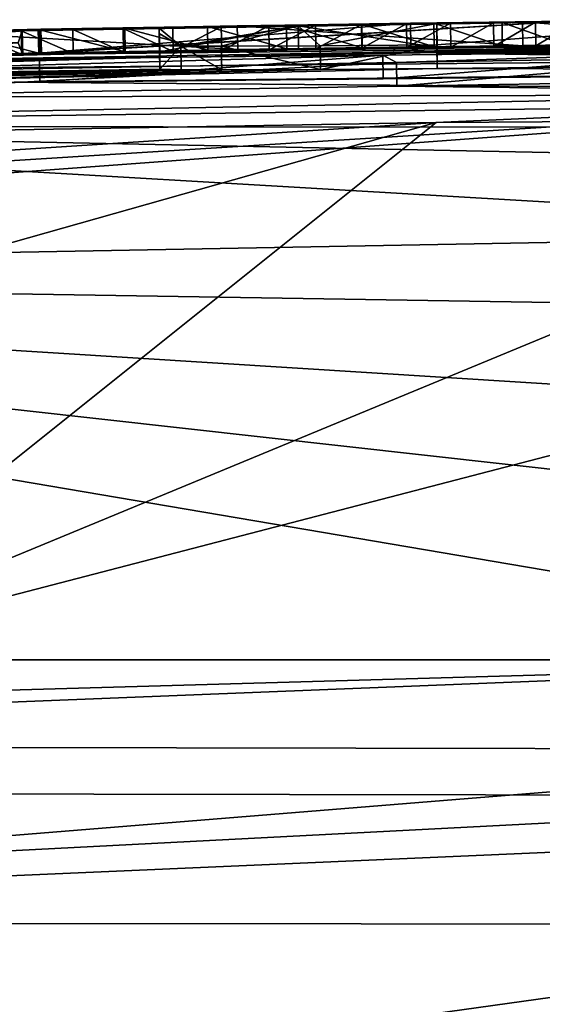
# Model space of a CAD drawing. Units: millimetres. Extents: x -24 to 24, y 0 to 147.
# Drawn here: x -2 to -1, y 145 to 147 of the extents above; entities that cross this region are included whole.
import ezdxf

# ---------------------------------------------------------------- set-up
doc = ezdxf.new("R2010")
doc.units = ezdxf.units.MM
doc.header["$LTSCALE"] = 65.185185
for name, color, linetype in [('208', 7, 'CONTINUOUS'), ('209', 7, 'CONTINUOUS'), ('41', 7, 'CONTINUOUS'), ('44', 7, 'CONTINUOUS'), ('47', 7, 'CONTINUOUS'), ('52', 7, 'CONTINUOUS'), ('53', 7, 'CONTINUOUS'), ('56', 7, 'CONTINUOUS'), ('57', 7, 'CONTINUOUS'), ('75', 7, 'CONTINUOUS'), ('79', 7, 'CONTINUOUS'), ('85', 7, 'CONTINUOUS'), ('86', 7, 'CONTINUOUS'), ('87', 7, 'CONTINUOUS'), ('90', 7, 'CONTINUOUS'), ('91', 7, 'CONTINUOUS'), ('92', 7, 'CONTINUOUS'), ('93', 7, 'CONTINUOUS'), ('94', 7, 'CONTINUOUS'), ('95', 7, 'CONTINUOUS')]:
    doc.layers.add(name, color=color, linetype=linetype)

msp = doc.modelspace()

# ---------------------------------------------------------------- linework, layer by layer
at = {"layer": '208', "color": 7, "linetype": 'CONTINUOUS', "true_color": 0x646f7d}
for points in [[(-1.0997, 146.844, 0.4272), (-2.2161, 146.8256, 0), (-1.1334, 146.8438, 0.9994), (-1.0997, 146.844, 0.4272)], [(-2.2161, 146.8256, 0), (-1.2218, 146.8428, 0.9644), (-1.1334, 146.8438, 0.9994), (-2.2161, 146.8256, 0)], [(-2.2161, 146.8256, 0), (-1.3127, 146.8416, 0.9309), (-1.2218, 146.8428, 0.9644), (-2.2161, 146.8256, 0)], [(-2.2161, 146.8256, 0), (-1.4057, 146.8404, 0.8978), (-1.3127, 146.8416, 0.9309), (-2.2161, 146.8256, 0)], [(-2.2161, 146.8256, 0), (-1.5006, 146.839, 0.8641), (-1.4057, 146.8404, 0.8978), (-2.2161, 146.8256, 0)], [(-2.2161, 146.8256, 0), (-1.5972, 146.8375, 0.8296), (-1.5006, 146.839, 0.8641), (-2.2161, 146.8256, 0)], [(-1.397, 146.8419, 4.0713), (-2.1825, 146.8288, 3.9994), (-2.1764, 146.8293, 4.6263), (-1.397, 146.8419, 4.0713)], [(-1.397, 146.8419, 4.0713), (-2.1764, 146.8293, 4.6263), (-1.0662, 146.8459, 4.506), (-1.397, 146.8419, 4.0713)], [(-1.7623, 146.8362, 3.4998), (-1.1605, 146.8444, 3.4927), (-1.6585, 146.8375, 2.8371), (-1.7623, 146.8362, 3.4998)], [(-1.1605, 146.8444, 3.4927), (-1.4994, 146.8398, 2.8058), (-1.6585, 146.8375, 2.8371), (-1.1605, 146.8444, 3.4927)], [(-1.1605, 146.8444, 3.4927), (-1.3477, 146.8419, 2.7688), (-1.4994, 146.8398, 2.8058), (-1.1605, 146.8444, 3.4927)], [(-0.6555, 146.8489, 4.0361), (-1.397, 146.8419, 4.0713), (-1.0662, 146.8459, 4.506), (-0.6555, 146.8489, 4.0361)], [(-1.1605, 146.8444, 3.4927), (-1.204, 146.8436, 2.7273), (-1.3477, 146.8419, 2.7688), (-1.1605, 146.8444, 3.4927)], [(-1.1605, 146.8444, 3.4927), (-1.0677, 146.845, 2.6824), (-1.204, 146.8436, 2.7273), (-1.1605, 146.8444, 3.4927)], [(-1.1605, 146.8444, 3.4927), (-0.5654, 146.8492, 3.4008), (-1.0677, 146.845, 2.6824), (-1.1605, 146.8444, 3.4927)], [(-1.0997, 146.844, 0.4272), (-1.1334, 146.8438, 0.9994), (-1.0476, 146.8447, 1.0368), (-1.0997, 146.844, 0.4272)], [(-2.9543, 146.8103, 3.828), (-3.3471, 146.7995, 4.4831), (-2.1764, 146.8293, 4.6263), (-2.9543, 146.8103, 3.828)], [(-2.3286, 146.8234, 0.5747), (-2.2161, 146.8256, 0), (-2.9569, 146.8067, 0), (-2.3286, 146.8234, 0.5747)], [(-2.1825, 146.8288, 3.9994), (-2.9543, 146.8103, 3.828), (-2.1764, 146.8293, 4.6263), (-2.1825, 146.8288, 3.9994)], [(-2.4086, 146.8235, 3.4172), (-1.7623, 146.8362, 3.4998), (-2.3626, 146.8242, 2.8965), (-2.4086, 146.8235, 3.4172)], [(-1.7623, 146.8362, 3.4998), (-2.1789, 146.8281, 2.8942), (-2.3626, 146.8242, 2.8965), (-1.7623, 146.8362, 3.4998)], [(-2.2161, 146.8256, 0), (-2.3286, 146.8234, 0.5747), (-2.218, 146.8259, 0.6137), (-2.2161, 146.8256, 0)], [(-2.2161, 146.8256, 0), (-2.218, 146.8259, 0.6137), (-2.1096, 146.8282, 0.6514), (-2.2161, 146.8256, 0)], [(-2.2161, 146.8256, 0), (-1.6957, 146.836, 0.7953), (-1.5972, 146.8375, 0.8296), (-2.2161, 146.8256, 0)], [(-2.2161, 146.8256, 0), (-1.7961, 146.8342, 0.7607), (-1.6957, 146.836, 0.7953), (-2.2161, 146.8256, 0)], [(-2.2161, 146.8256, 0), (-1.8986, 146.8324, 0.7254), (-1.7961, 146.8342, 0.7607), (-2.2161, 146.8256, 0)], [(-2.2161, 146.8256, 0), (-2.0031, 146.8304, 0.6887), (-1.8986, 146.8324, 0.7254), (-2.2161, 146.8256, 0)], [(-2.2161, 146.8256, 0), (-2.1096, 146.8282, 0.6514), (-2.0031, 146.8304, 0.6887), (-2.2161, 146.8256, 0)], [(-1.7623, 146.8362, 3.4998), (-1.9995, 146.8316, 2.8827), (-2.1789, 146.8281, 2.8942), (-1.7623, 146.8362, 3.4998)], [(-1.7623, 146.8362, 3.4998), (-1.8251, 146.8347, 2.8626), (-1.9995, 146.8316, 2.8827), (-1.7623, 146.8362, 3.4998)], [(-1.7623, 146.8362, 3.4998), (-1.6585, 146.8375, 2.8371), (-1.8251, 146.8347, 2.8626), (-1.7623, 146.8362, 3.4998)]]:
    msp.add_3dface(points, dxfattribs=at)
at = {"layer": '209', "color": 7, "linetype": 'CONTINUOUS', "true_color": 0x646f7d}
for points in [[(-1.6342, 146.8365, -0.2391), (-1.3413, 146.8409, -0.1441), (-1.5876, 146.7943, -3.6253), (-1.6342, 146.8365, -0.2391)], [(-1.3413, 146.8409, -0.1441), (-1.3418, 146.7962, -3.6852), (-1.5876, 146.7943, -3.6253), (-1.3413, 146.8409, -0.1441)], [(-1.3413, 146.8409, -0.1441), (-1.3416, 146.8288, -1.8974), (-1.3418, 146.7962, -3.6852), (-1.3413, 146.8409, -0.1441)], [(-2.2161, 146.8256, 0), (-2.9066, 146.8075, -0.3613), (-2.9569, 146.8067, 0), (-2.2161, 146.8256, 0)], [(-1.927, 146.8311, -0.3342), (-1.6342, 146.8365, -0.2391), (-1.8816, 146.7935, -3.4437), (-1.927, 146.8311, -0.3342)], [(-1.927, 146.8202, -1.8223), (-1.927, 146.8311, -0.3342), (-1.8816, 146.7935, -3.4437), (-1.927, 146.8202, -1.8223)], [(-1.9265, 146.7951, -3.3351), (-1.927, 146.8202, -1.8223), (-1.8816, 146.7935, -3.4437), (-1.9265, 146.7951, -3.3351)], [(-1.6342, 146.8365, -0.2391), (-1.7962, 146.7932, -3.5244), (-1.8816, 146.7935, -3.4437), (-1.6342, 146.8365, -0.2391)], [(-1.6342, 146.8365, -0.2391), (-1.5876, 146.7943, -3.6253), (-1.7962, 146.7932, -3.5244), (-1.6342, 146.8365, -0.2391)], [(-1.4554, 146.7747, -4.4548), (-0.7091, 146.7831, -4.4173), (-1.4266, 146.759, -4.9916), (-1.4554, 146.7747, -4.4548)], [(-0.7091, 146.7831, -4.4173), (-0.6958, 146.7713, -4.8174), (-1.4266, 146.759, -4.9916), (-0.7091, 146.7831, -4.4173)], [(-2.9371, 146.7595, -3.8778), (-2.1799, 146.7671, -4.2936), (-2.8359, 146.7351, -4.886), (-2.9371, 146.7595, -3.8778)], [(-2.1799, 146.7671, -4.2936), (-1.4554, 146.7747, -4.4548), (-2.8359, 146.7351, -4.886), (-2.1799, 146.7671, -4.2936)], [(-1.4554, 146.7747, -4.4548), (-1.4266, 146.759, -4.9916), (-2.8359, 146.7351, -4.886), (-1.4554, 146.7747, -4.4548)]]:
    msp.add_3dface(points, dxfattribs=at)
at = {"layer": '41', "linetype": 'CONTINUOUS'}
for points in [[(0, 146.7685, 41.582), (0, 146.8038, 29.0451), (-4.0515, 146.7314, 25.1692), (0, 146.7685, 41.582)], [(-4.0515, 146.7314, 25.1692), (0, 146.8038, 29.0451), (-3.3454, 146.7495, 4.4831), (-4.0515, 146.7314, 25.1692)], [(-3.3454, 146.7495, 4.4831), (0, 146.8038, 29.0451), (-2.1753, 146.7793, 4.6263), (-3.3454, 146.7495, 4.4831)], [(-2.1753, 146.7793, 4.6263), (0, 146.8038, 29.0451), (-1.0657, 146.7959, 4.506), (-2.1753, 146.7793, 4.6263)], [(-0.655, 146.7989, 4.0362), (-1.16, 146.7944, 3.4927), (-1.3961, 146.7919, 4.0713), (-0.655, 146.7989, 4.0362)], [(-0.5651, 146.7992, 3.4008), (-1.16, 146.7944, 3.4927), (-0.655, 146.7989, 4.0362), (-0.5651, 146.7992, 3.4008)], [(-2.1812, 146.7788, 3.9995), (-2.4075, 146.7735, 3.4173), (-2.9526, 146.7603, 3.8282), (-2.1812, 146.7788, 3.9995)], [(-1.7615, 146.7862, 3.4998), (-2.4075, 146.7735, 3.4173), (-2.1812, 146.7788, 3.9995), (-1.7615, 146.7862, 3.4998)], [(-2.1782, 146.7781, 2.8942), (-2.3275, 146.7734, 0.5748), (-2.3618, 146.7742, 2.8965), (-2.1782, 146.7781, 2.8942)], [(-2.217, 146.7759, 0.6137), (-2.3275, 146.7734, 0.5748), (-2.1782, 146.7781, 2.8942), (-2.217, 146.7759, 0.6137)], [(-2.1086, 146.7782, 0.6514), (-2.217, 146.7759, 0.6137), (-2.1782, 146.7781, 2.8942), (-2.1086, 146.7782, 0.6514)], [(-1.1052, 146.7939), (-2.215, 146.7756), (-1.0992, 146.794, 0.4272), (-1.1052, 146.7939)], [(-1.3961, 146.7919, 4.0713), (-1.7615, 146.7862, 3.4998), (-2.1812, 146.7788, 3.9995), (-1.3961, 146.7919, 4.0713)], [(-1.9988, 146.7816, 2.8827), (-2.1086, 146.7782, 0.6514), (-2.1782, 146.7781, 2.8942), (-1.9988, 146.7816, 2.8827)], [(-2.0021, 146.7804, 0.6887), (-2.1086, 146.7782, 0.6514), (-1.9988, 146.7816, 2.8827), (-2.0021, 146.7804, 0.6887)], [(-1.8976, 146.7824, 0.7254), (-2.0021, 146.7804, 0.6887), (-1.9988, 146.7816, 2.8827), (-1.8976, 146.7824, 0.7254)], [(-1.8245, 146.7847, 2.8626), (-1.8976, 146.7824, 0.7254), (-1.9988, 146.7816, 2.8827), (-1.8245, 146.7847, 2.8626)], [(-1.7952, 146.7842, 0.7608), (-1.8976, 146.7824, 0.7254), (-1.8245, 146.7847, 2.8626), (-1.7952, 146.7842, 0.7608)], [(-1.6579, 146.7875, 2.8372), (-1.7952, 146.7842, 0.7608), (-1.8245, 146.7847, 2.8626), (-1.6579, 146.7875, 2.8372)], [(-1.6948, 146.786, 0.7953), (-1.7952, 146.7842, 0.7608), (-1.6579, 146.7875, 2.8372), (-1.6948, 146.786, 0.7953)], [(-1.16, 146.7944, 3.4927), (-1.7615, 146.7862, 3.4998), (-1.3961, 146.7919, 4.0713), (-1.16, 146.7944, 3.4927)], [(-1.5964, 146.7876, 0.8296), (-1.6948, 146.786, 0.7953), (-1.6579, 146.7875, 2.8372), (-1.5964, 146.7876, 0.8296)], [(-1.4988, 146.7898, 2.8059), (-1.5964, 146.7876, 0.8296), (-1.6579, 146.7875, 2.8372), (-1.4988, 146.7898, 2.8059)], [(-1.4999, 146.789, 0.8641), (-1.5964, 146.7876, 0.8296), (-1.4988, 146.7898, 2.8059), (-1.4999, 146.789, 0.8641)], [(-1.405, 146.7904, 0.8979), (-1.4999, 146.789, 0.8641), (-1.4988, 146.7898, 2.8059), (-1.405, 146.7904, 0.8979)], [(-1.3471, 146.7919, 2.7688), (-1.405, 146.7904, 0.8979), (-1.4988, 146.7898, 2.8059), (-1.3471, 146.7919, 2.7688)], [(-1.312, 146.7916, 0.931), (-1.405, 146.7904, 0.8979), (-1.3471, 146.7919, 2.7688), (-1.312, 146.7916, 0.931)], [(-1.2035, 146.7936, 2.7274), (-1.312, 146.7916, 0.931), (-1.3471, 146.7919, 2.7688), (-1.2035, 146.7936, 2.7274)], [(-1.2211, 146.7928, 0.9645), (-1.312, 146.7916, 0.931), (-1.2035, 146.7936, 2.7274), (-1.2211, 146.7928, 0.9645)], [(-1.1328, 146.7938, 0.9995), (-1.2211, 146.7928, 0.9645), (-1.2035, 146.7936, 2.7274), (-1.1328, 146.7938, 0.9995)], [(-1.0672, 146.795, 2.6825), (-1.1328, 146.7938, 0.9995), (-1.2035, 146.7936, 2.7274), (-1.0672, 146.795, 2.6825)], [(-1.047, 146.7947, 1.0369), (-1.1328, 146.7938, 0.9995), (-1.0672, 146.795, 2.6825), (-1.047, 146.7947, 1.0369)], [(0, 146.7, 52), (0, 146.7685, 41.582), (-4.0515, 146.7314, 25.1692), (0, 146.7, 52)], [(0, 146.7, 52), (-4.0515, 146.7314, 25.1692), (-3.8377, 146.6248, 52), (0, 146.7, 52)]]:
    msp.add_3dface(points, dxfattribs=at)
at = {"layer": '44', "linetype": 'CONTINUOUS'}
for points in [[(0, 146.676, 54.0603), (0, 146.7, 52), (-3.8377, 146.6248, 52), (0, 146.676, 54.0603)], [(0, 146.6218, 56.4446), (0, 146.676, 54.0603), (-3.8377, 146.6248, 52), (0, 146.6218, 56.4446)], [(0, 146.4, 60.2), (-3.8377, 146.6248, 52), (-4.7835, 146.3124, 60.2), (0, 146.4, 60.2)], [(0, 146.4, 60.2), (0, 146.5471, 58.2189), (-3.8377, 146.6248, 52), (0, 146.4, 60.2)], [(0, 146.5471, 58.2189), (0, 146.6218, 56.4446), (-3.8377, 146.6248, 52), (0, 146.5471, 58.2189)]]:
    msp.add_3dface(points, dxfattribs=at)
at = {"layer": '47', "linetype": 'CONTINUOUS'}
for points in [[(0, 145.2133, 66.0282), (0, 145.5, 65.58), (-9.5, 145.2292, 65.7088), (0, 145.2133, 66.0282)], [(-9.5, 145.2292, 65.7088), (0, 145.5, 65.58), (-4.9884, 145.5, 65.516), (-9.5, 145.2292, 65.7088)], [(-9.5, 144.722, 65.9021), (0, 145.2133, 66.0282), (-9.5, 145.2292, 65.7088), (-9.5, 144.722, 65.9021)], [(0, 144.7056, 66.1979), (0, 145.2133, 66.0282), (-9.5, 144.722, 65.9021), (0, 144.7056, 66.1979)]]:
    msp.add_3dface(points, dxfattribs=at)
at = {"layer": '52', "linetype": 'CONTINUOUS'}
for points in [[(0, 146.2353, 61.5799), (0, 146.4, 60.2), (-4.7835, 146.3124, 60.2), (0, 146.2353, 61.5799)], [(0, 145.5, 65.58), (-4.7835, 146.3124, 60.2), (-4.9884, 145.5, 65.516), (0, 145.5, 65.58)], [(0, 145.5, 65.58), (0, 145.7786, 64.2738), (-4.7835, 146.3124, 60.2), (0, 145.5, 65.58)], [(0, 145.7786, 64.2738), (0, 146.0122, 63.0013), (-4.7835, 146.3124, 60.2), (0, 145.7786, 64.2738)], [(0, 146.0122, 63.0013), (0, 146.2353, 61.5799), (-4.7835, 146.3124, 60.2), (0, 146.0122, 63.0013)]]:
    msp.add_3dface(points, dxfattribs=at)
at = {"layer": '53', "linetype": 'CONTINUOUS'}
for points in [[(0, 146.8), (-2.215, 146.7756), (-1.1052, 146.7939), (0, 146.8)], [(0, 146.8), (0, 146.8, -0.0177), (-2.215, 146.7756), (0, 146.8)], [(-2.215, 146.7756), (0, 146.8, -0.0177), (-1.3406, 146.7909, -0.144), (-2.215, 146.7756)], [(0, 146.8, -0.0177), (-0.3579, 146.7992, -0.1951), (-1.3406, 146.7909, -0.144), (0, 146.8, -0.0177)], [(-0.3579, 146.7992, -0.1951), (-0.622, 146.7973, -0.479), (-1.3406, 146.7909, -0.144), (-0.3579, 146.7992, -0.1951)], [(-2.9053, 146.7575, -0.3612), (-2.215, 146.7756), (-1.926, 146.7811, -0.3341), (-2.9053, 146.7575, -0.3612)], [(-1.926, 146.7703, -1.8217), (-2.9053, 146.7575, -0.3612), (-1.926, 146.7811, -0.3341), (-1.926, 146.7703, -1.8217)], [(-1.6334, 146.7865, -0.239), (-2.215, 146.7756), (-1.3406, 146.7909, -0.144), (-1.6334, 146.7865, -0.239)], [(-1.926, 146.7811, -0.3341), (-2.215, 146.7756), (-1.6334, 146.7865, -0.239), (-1.926, 146.7811, -0.3341)], [(0, 146.7588, -3.5089), (-1.3411, 146.7463, -3.684), (-1.341, 146.7788, -1.8967), (0, 146.7588, -3.5089)], [(-1.3406, 146.7909, -0.144), (-0.7777, 146.7881, -1.6067), (-1.341, 146.7788, -1.8967), (-1.3406, 146.7909, -0.144)], [(-0.7777, 146.7881, -1.6067), (-0.624, 146.7848, -1.9719), (-1.341, 146.7788, -1.8967), (-0.7777, 146.7881, -1.6067)], [(-0.624, 146.7848, -1.9719), (-0.3646, 146.7819, -2.2643), (-1.341, 146.7788, -1.8967), (-0.624, 146.7848, -1.9719)], [(-0.3646, 146.7819, -2.2643), (0, 146.7798, -2.4409), (-1.341, 146.7788, -1.8967), (-0.3646, 146.7819, -2.2643)], [(0, 146.7798, -2.4409), (0, 146.7765, -2.6362), (-1.341, 146.7788, -1.8967), (0, 146.7798, -2.4409)], [(0, 146.7765, -2.6362), (0, 146.7729, -2.8317), (-1.341, 146.7788, -1.8967), (0, 146.7765, -2.6362)], [(0, 146.7729, -2.8317), (0, 146.7588, -3.5089), (-1.341, 146.7788, -1.8967), (0, 146.7729, -2.8317)], [(-0.622, 146.7973, -0.479), (-0.7809, 146.7945, -0.8339), (-1.3406, 146.7909, -0.144), (-0.622, 146.7973, -0.479)], [(-0.7809, 146.7945, -0.8339), (-0.8264, 146.7915, -1.218), (-1.3406, 146.7909, -0.144), (-0.7809, 146.7945, -0.8339)], [(-0.8264, 146.7915, -1.218), (-0.7777, 146.7881, -1.6067), (-1.3406, 146.7909, -0.144), (-0.8264, 146.7915, -1.218)], [(-3.8913, 146.7125, -1.9119), (-3.7562, 146.7234, -1.3511), (-1.926, 146.7703, -1.8217), (-3.8913, 146.7125, -1.9119)], [(-1.9256, 146.7451, -3.3341), (-3.8913, 146.7125, -1.9119), (-1.926, 146.7703, -1.8217), (-1.9256, 146.7451, -3.3341)], [(-3.7562, 146.7234, -1.3511), (-3.4332, 146.7388, -0.8265), (-1.926, 146.7703, -1.8217), (-3.7562, 146.7234, -1.3511)], [(-3.4332, 146.7388, -0.8265), (-2.9053, 146.7575, -0.3612), (-1.926, 146.7703, -1.8217), (-3.4332, 146.7388, -0.8265)], [(0, 146.7588, -3.5089), (0, 146.7419, -4.1841), (-1.3411, 146.7463, -3.684), (0, 146.7588, -3.5089)], [(-3.8433, 146.7065, -2.4975), (-3.8913, 146.7125, -1.9119), (-1.9256, 146.7451, -3.3341), (-3.8433, 146.7065, -2.4975)], [(-3.6377, 146.7048, -3.0491), (-3.8433, 146.7065, -2.4975), (-1.9256, 146.7451, -3.3341), (-3.6377, 146.7048, -3.0491)], [(-1.8807, 146.7436, -3.4426), (-3.6377, 146.7048, -3.0491), (-1.9256, 146.7451, -3.3341), (-1.8807, 146.7436, -3.4426)], [(-2.9356, 146.7096, -3.8768), (-3.6377, 146.7048, -3.0491), (-1.5869, 146.7443, -3.6242), (-2.9356, 146.7096, -3.8768)], [(-1.5869, 146.7443, -3.6242), (-3.6377, 146.7048, -3.0491), (-1.7953, 146.7433, -3.5233), (-1.5869, 146.7443, -3.6242)], [(-1.7953, 146.7433, -3.5233), (-3.6377, 146.7048, -3.0491), (-1.8807, 146.7436, -3.4426), (-1.7953, 146.7433, -3.5233)], [(0, 146.7419, -4.1841), (-2.9356, 146.7096, -3.8768), (-1.3411, 146.7463, -3.684), (0, 146.7419, -4.1841)], [(-1.3411, 146.7463, -3.684), (-2.9356, 146.7096, -3.8768), (-1.5869, 146.7443, -3.6242), (-1.3411, 146.7463, -3.684)], [(-2.9356, 146.7096, -3.8768), (0, 146.7419, -4.1841), (-2.1788, 146.7172, -4.2923), (-2.9356, 146.7096, -3.8768)], [(-2.1788, 146.7172, -4.2923), (0, 146.7419, -4.1841), (-0.7087, 146.7331, -4.4159), (-2.1788, 146.7172, -4.2923)], [(-1.4546, 146.7248, -4.4534), (-2.1788, 146.7172, -4.2923), (-0.7087, 146.7331, -4.4159), (-1.4546, 146.7248, -4.4534)], [(-0.6954, 146.7213, -4.8158), (0, 146.6922, -5.7354), (-1.4259, 146.709, -4.99), (-0.6954, 146.7213, -4.8158)], [(-1.4259, 146.709, -4.99), (0, 146.6922, -5.7354), (-2.8347, 146.6851, -4.8844), (-1.4259, 146.709, -4.99)], [(-16.1272, 145.5, -3.7495), (0, 146.6922, -5.7354), (-12.1938, 145.9282, -6.9998), (-16.1272, 145.5, -3.7495)], [(0, 146.6922, -5.7354), (-16.1272, 145.5, -3.7495), (-2.8347, 146.6851, -4.8844), (0, 146.6922, -5.7354)], [(-12.1938, 145.9282, -6.9998), (0, 146.6922, -5.7354), (-1.3428, 146.6325, -6.9999), (-12.1938, 145.9282, -6.9998)], [(0, 146.6922, -5.7354), (0, 146.6408, -7), (-1.3428, 146.6325, -6.9999), (0, 146.6922, -5.7354)], [(-2.7157, 146.6088, -6.9999), (-12.1938, 145.9282, -6.9998), (-1.3428, 146.6325, -6.9999), (-2.7157, 146.6088, -6.9999)]]:
    msp.add_3dface(points, dxfattribs=at)
at = {"layer": '56', "linetype": 'CONTINUOUS'}
for points in [[(0, 145.5, -19.0389), (0, 145.3108, -19.4305), (-4.5386, 145.319, -18.8563), (0, 145.5, -19.0389)], [(0, 145.5, -19.0389), (-4.5386, 145.319, -18.8563), (-2.7601, 145.5, -18.8273), (0, 145.5, -19.0389)], [(0, 145.3108, -19.4305), (-4.5034, 144.9464, -19.1386), (-4.5386, 145.319, -18.8563), (0, 145.3108, -19.4305)], [(0, 145.3108, -19.4305), (0, 145.142, -19.5747), (-4.5034, 144.9464, -19.1386), (0, 145.3108, -19.4305)], [(0, 145.142, -19.5747), (0, 144.9422, -19.6662), (-4.5034, 144.9464, -19.1386), (0, 145.142, -19.5747)], [(0, 144.9422, -19.6662), (-3.1371, 144.5039, -19.4309), (-4.5034, 144.9464, -19.1386), (0, 144.9422, -19.6662)], [(0, 144.5051, -19.6727), (-3.1371, 144.5039, -19.4309), (0, 144.9422, -19.6662), (0, 144.5051, -19.6727)]]:
    msp.add_3dface(points, dxfattribs=at)
at = {"layer": '57', "linetype": 'CONTINUOUS'}
for points in [[(-2.7157, 146.6088, -6.9999), (-1.3428, 146.6325, -6.9999), (-5.3496, 145.5, -18.1964), (-2.7157, 146.6088, -6.9999)], [(-1.3428, 146.6325, -6.9999), (-2.7601, 145.5, -18.8273), (-5.3496, 145.5, -18.1964), (-1.3428, 146.6325, -6.9999)], [(0, 146.6408, -7), (0, 146.2172, -13.3219), (-2.7601, 145.5, -18.8273), (0, 146.6408, -7)], [(-1.3428, 146.6325, -6.9999), (0, 146.6408, -7), (-2.7601, 145.5, -18.8273), (-1.3428, 146.6325, -6.9999)], [(0, 146.2172, -13.3219), (0, 145.5, -19.0389), (-2.7601, 145.5, -18.8273), (0, 146.2172, -13.3219)]]:
    msp.add_3dface(points, dxfattribs=at)
at = {"layer": '75', "linetype": 'CONTINUOUS'}
for points in [[(-1.397, 146.8419, 4.0713), (-2.1812, 146.7788, 3.9995), (-2.1825, 146.8288, 3.9994), (-1.397, 146.8419, 4.0713)], [(-1.3961, 146.7919, 4.0713), (-2.1812, 146.7788, 3.9995), (-1.397, 146.8419, 4.0713), (-1.3961, 146.7919, 4.0713)], [(-0.6555, 146.8489, 4.0361), (-1.3961, 146.7919, 4.0713), (-1.397, 146.8419, 4.0713), (-0.6555, 146.8489, 4.0361)], [(-0.655, 146.7989, 4.0362), (-1.3961, 146.7919, 4.0713), (-0.6555, 146.8489, 4.0361), (-0.655, 146.7989, 4.0362)], [(-2.1825, 146.8288, 3.9994), (-2.9526, 146.7603, 3.8282), (-2.9543, 146.8103, 3.828), (-2.1825, 146.8288, 3.9994)], [(-2.1812, 146.7788, 3.9995), (-2.9526, 146.7603, 3.8282), (-2.1825, 146.8288, 3.9994), (-2.1812, 146.7788, 3.9995)]]:
    msp.add_3dface(points, dxfattribs=at)
at = {"layer": '79', "linetype": 'CONTINUOUS'}
for points in [[(-2.1764, 146.8293, 4.6263), (-2.1753, 146.7793, 4.6263), (-1.0662, 146.8459, 4.506), (-2.1764, 146.8293, 4.6263)], [(-2.1753, 146.7793, 4.6263), (-1.0657, 146.7959, 4.506), (-1.0662, 146.8459, 4.506), (-2.1753, 146.7793, 4.6263)], [(-3.3471, 146.7995, 4.4831), (-3.3454, 146.7495, 4.4831), (-2.1764, 146.8293, 4.6263), (-3.3471, 146.7995, 4.4831)], [(-3.3454, 146.7495, 4.4831), (-2.1753, 146.7793, 4.6263), (-2.1764, 146.8293, 4.6263), (-3.3454, 146.7495, 4.4831)]]:
    msp.add_3dface(points, dxfattribs=at)
at = {"layer": '85', "linetype": 'CONTINUOUS'}
for points in [[(-1.0997, 146.844, 0.4272), (-2.215, 146.7756), (-2.2161, 146.8256, 0), (-1.0997, 146.844, 0.4272)], [(-1.0992, 146.794, 0.4272), (-2.215, 146.7756), (-1.0997, 146.844, 0.4272), (-1.0992, 146.794, 0.4272)], [(-2.2161, 146.8256, 0), (-2.215, 146.7756), (-2.2247, 146.8001, -0.0042), (-2.2161, 146.8256, 0)]]:
    msp.add_3dface(points, dxfattribs=at)
at = {"layer": '86', "linetype": 'CONTINUOUS'}
for points in [[(-1.7623, 146.8362, 3.4998), (-1.16, 146.7944, 3.4927), (-1.1605, 146.8444, 3.4927), (-1.7623, 146.8362, 3.4998)], [(-1.1605, 146.8444, 3.4927), (-0.5651, 146.7992, 3.4008), (-0.5654, 146.8492, 3.4008), (-1.1605, 146.8444, 3.4927)], [(-1.16, 146.7944, 3.4927), (-0.5651, 146.7992, 3.4008), (-1.1605, 146.8444, 3.4927), (-1.16, 146.7944, 3.4927)], [(-2.4086, 146.8235, 3.4172), (-1.7615, 146.7862, 3.4998), (-1.7623, 146.8362, 3.4998), (-2.4086, 146.8235, 3.4172)], [(-2.4075, 146.7735, 3.4173), (-1.7615, 146.7862, 3.4998), (-2.4086, 146.8235, 3.4172), (-2.4075, 146.7735, 3.4173)], [(-1.7615, 146.7862, 3.4998), (-1.16, 146.7944, 3.4927), (-1.7623, 146.8362, 3.4998), (-1.7615, 146.7862, 3.4998)]]:
    msp.add_3dface(points, dxfattribs=at)
at = {"layer": '87', "linetype": 'CONTINUOUS'}
for points in [[(-2.2161, 146.8256, 0), (-2.2247, 146.8001, -0.0042), (-2.9066, 146.8075, -0.3613), (-2.2161, 146.8256, 0)], [(-2.215, 146.7756), (-2.9053, 146.7575, -0.3612), (-2.2247, 146.8001, -0.0042), (-2.215, 146.7756)], [(-1.4554, 146.7747, -4.4548), (-1.4546, 146.7248, -4.4534), (-0.7091, 146.7831, -4.4173), (-1.4554, 146.7747, -4.4548)], [(-1.4546, 146.7248, -4.4534), (-0.7087, 146.7331, -4.4159), (-0.7091, 146.7831, -4.4173), (-1.4546, 146.7248, -4.4534)], [(-2.9371, 146.7595, -3.8778), (-2.9356, 146.7096, -3.8768), (-2.1799, 146.7671, -4.2936), (-2.9371, 146.7595, -3.8778)], [(-2.9356, 146.7096, -3.8768), (-2.1788, 146.7172, -4.2923), (-2.1799, 146.7671, -4.2936), (-2.9356, 146.7096, -3.8768)], [(-2.1799, 146.7671, -4.2936), (-2.1788, 146.7172, -4.2923), (-1.4554, 146.7747, -4.4548), (-2.1799, 146.7671, -4.2936)], [(-2.1788, 146.7172, -4.2923), (-1.4546, 146.7248, -4.4534), (-1.4554, 146.7747, -4.4548), (-2.1788, 146.7172, -4.2923)]]:
    msp.add_3dface(points, dxfattribs=at)
at = {"layer": '90', "linetype": 'CONTINUOUS'}
for points in [[(-1.4994, 146.8398, 2.8058), (-1.4988, 146.7898, 2.8059), (-1.6585, 146.8375, 2.8371), (-1.4994, 146.8398, 2.8058)], [(-1.5972, 146.8375, 0.8296), (-1.5964, 146.7876, 0.8296), (-1.5006, 146.839, 0.8641), (-1.5972, 146.8375, 0.8296)], [(-1.5964, 146.7876, 0.8296), (-1.4999, 146.789, 0.8641), (-1.5006, 146.839, 0.8641), (-1.5964, 146.7876, 0.8296)], [(-1.5006, 146.839, 0.8641), (-1.4999, 146.789, 0.8641), (-1.4057, 146.8404, 0.8978), (-1.5006, 146.839, 0.8641)], [(-1.4999, 146.789, 0.8641), (-1.405, 146.7904, 0.8979), (-1.4057, 146.8404, 0.8978), (-1.4999, 146.789, 0.8641)], [(-1.3477, 146.8419, 2.7688), (-1.3471, 146.7919, 2.7688), (-1.4994, 146.8398, 2.8058), (-1.3477, 146.8419, 2.7688)], [(-1.3471, 146.7919, 2.7688), (-1.4988, 146.7898, 2.8059), (-1.4994, 146.8398, 2.8058), (-1.3471, 146.7919, 2.7688)], [(-1.4057, 146.8404, 0.8978), (-1.405, 146.7904, 0.8979), (-1.3127, 146.8416, 0.9309), (-1.4057, 146.8404, 0.8978)], [(-1.405, 146.7904, 0.8979), (-1.312, 146.7916, 0.931), (-1.3127, 146.8416, 0.9309), (-1.405, 146.7904, 0.8979)], [(-1.204, 146.8436, 2.7273), (-1.2035, 146.7936, 2.7274), (-1.3477, 146.8419, 2.7688), (-1.204, 146.8436, 2.7273)], [(-1.2035, 146.7936, 2.7274), (-1.3471, 146.7919, 2.7688), (-1.3477, 146.8419, 2.7688), (-1.2035, 146.7936, 2.7274)], [(-1.3127, 146.8416, 0.9309), (-1.312, 146.7916, 0.931), (-1.2218, 146.8428, 0.9644), (-1.3127, 146.8416, 0.9309)], [(-1.312, 146.7916, 0.931), (-1.2211, 146.7928, 0.9645), (-1.2218, 146.8428, 0.9644), (-1.312, 146.7916, 0.931)], [(-1.2218, 146.8428, 0.9644), (-1.2211, 146.7928, 0.9645), (-1.1334, 146.8438, 0.9994), (-1.2218, 146.8428, 0.9644)], [(-1.2211, 146.7928, 0.9645), (-1.1328, 146.7938, 0.9995), (-1.1334, 146.8438, 0.9994), (-1.2211, 146.7928, 0.9645)], [(-1.0677, 146.845, 2.6824), (-1.0672, 146.795, 2.6825), (-1.204, 146.8436, 2.7273), (-1.0677, 146.845, 2.6824)], [(-1.0672, 146.795, 2.6825), (-1.2035, 146.7936, 2.7274), (-1.204, 146.8436, 2.7273), (-1.0672, 146.795, 2.6825)], [(-1.1334, 146.8438, 0.9994), (-1.1328, 146.7938, 0.9995), (-1.0476, 146.8447, 1.0368), (-1.1334, 146.8438, 0.9994)], [(-1.1328, 146.7938, 0.9995), (-1.047, 146.7947, 1.0369), (-1.0476, 146.8447, 1.0368), (-1.1328, 146.7938, 0.9995)], [(-2.1789, 146.8281, 2.8942), (-2.1782, 146.7781, 2.8942), (-2.3626, 146.8242, 2.8965), (-2.1789, 146.8281, 2.8942)], [(-2.1782, 146.7781, 2.8942), (-2.3618, 146.7742, 2.8965), (-2.3626, 146.8242, 2.8965), (-2.1782, 146.7781, 2.8942)], [(-2.3286, 146.8234, 0.5747), (-2.217, 146.7759, 0.6137), (-2.218, 146.8259, 0.6137), (-2.3286, 146.8234, 0.5747)], [(-2.3275, 146.7734, 0.5748), (-2.217, 146.7759, 0.6137), (-2.3286, 146.8234, 0.5747), (-2.3275, 146.7734, 0.5748)], [(-2.218, 146.8259, 0.6137), (-2.1086, 146.7782, 0.6514), (-2.1096, 146.8282, 0.6514), (-2.218, 146.8259, 0.6137)], [(-2.217, 146.7759, 0.6137), (-2.1086, 146.7782, 0.6514), (-2.218, 146.8259, 0.6137), (-2.217, 146.7759, 0.6137)], [(-1.9995, 146.8316, 2.8827), (-1.9988, 146.7816, 2.8827), (-2.1789, 146.8281, 2.8942), (-1.9995, 146.8316, 2.8827)], [(-1.9988, 146.7816, 2.8827), (-2.1782, 146.7781, 2.8942), (-2.1789, 146.8281, 2.8942), (-1.9988, 146.7816, 2.8827)], [(-2.1096, 146.8282, 0.6514), (-2.0021, 146.7804, 0.6887), (-2.0031, 146.8304, 0.6887), (-2.1096, 146.8282, 0.6514)], [(-2.1086, 146.7782, 0.6514), (-2.0021, 146.7804, 0.6887), (-2.1096, 146.8282, 0.6514), (-2.1086, 146.7782, 0.6514)], [(-2.0031, 146.8304, 0.6887), (-1.8976, 146.7824, 0.7254), (-1.8986, 146.8324, 0.7254), (-2.0031, 146.8304, 0.6887)], [(-2.0021, 146.7804, 0.6887), (-1.8976, 146.7824, 0.7254), (-2.0031, 146.8304, 0.6887), (-2.0021, 146.7804, 0.6887)], [(-1.8251, 146.8347, 2.8626), (-1.8245, 146.7847, 2.8626), (-1.9995, 146.8316, 2.8827), (-1.8251, 146.8347, 2.8626)], [(-1.8245, 146.7847, 2.8626), (-1.9988, 146.7816, 2.8827), (-1.9995, 146.8316, 2.8827), (-1.8245, 146.7847, 2.8626)], [(-1.8986, 146.8324, 0.7254), (-1.8976, 146.7824, 0.7254), (-1.7961, 146.8342, 0.7607), (-1.8986, 146.8324, 0.7254)], [(-1.8976, 146.7824, 0.7254), (-1.7952, 146.7842, 0.7608), (-1.7961, 146.8342, 0.7607), (-1.8976, 146.7824, 0.7254)], [(-1.6585, 146.8375, 2.8371), (-1.6579, 146.7875, 2.8372), (-1.8251, 146.8347, 2.8626), (-1.6585, 146.8375, 2.8371)], [(-1.6579, 146.7875, 2.8372), (-1.8245, 146.7847, 2.8626), (-1.8251, 146.8347, 2.8626), (-1.6579, 146.7875, 2.8372)], [(-1.7961, 146.8342, 0.7607), (-1.7952, 146.7842, 0.7608), (-1.6957, 146.836, 0.7953), (-1.7961, 146.8342, 0.7607)], [(-1.7952, 146.7842, 0.7608), (-1.6948, 146.786, 0.7953), (-1.6957, 146.836, 0.7953), (-1.7952, 146.7842, 0.7608)], [(-1.6957, 146.836, 0.7953), (-1.6948, 146.786, 0.7953), (-1.5972, 146.8375, 0.8296), (-1.6957, 146.836, 0.7953)], [(-1.6948, 146.786, 0.7953), (-1.5964, 146.7876, 0.8296), (-1.5972, 146.8375, 0.8296), (-1.6948, 146.786, 0.7953)], [(-1.4988, 146.7898, 2.8059), (-1.6579, 146.7875, 2.8372), (-1.6585, 146.8375, 2.8371), (-1.4988, 146.7898, 2.8059)]]:
    msp.add_3dface(points, dxfattribs=at)
at = {"layer": '91', "linetype": 'CONTINUOUS'}
for points in [[(-1.4266, 146.759, -4.9916), (-2.8347, 146.6851, -4.8844), (-2.8359, 146.7351, -4.886), (-1.4266, 146.759, -4.9916)], [(-1.4259, 146.709, -4.99), (-2.8347, 146.6851, -4.8844), (-1.4266, 146.759, -4.9916), (-1.4259, 146.709, -4.99)], [(-0.6958, 146.7713, -4.8174), (-1.4259, 146.709, -4.99), (-1.4266, 146.759, -4.9916), (-0.6958, 146.7713, -4.8174)], [(-0.6954, 146.7213, -4.8158), (-1.4259, 146.709, -4.99), (-0.6958, 146.7713, -4.8174), (-0.6954, 146.7213, -4.8158)]]:
    msp.add_3dface(points, dxfattribs=at)
at = {"layer": '92', "linetype": 'CONTINUOUS'}
for points in [[(-1.3413, 146.8409, -0.1441), (-1.3406, 146.7909, -0.144), (-1.3416, 146.8288, -1.8974), (-1.3413, 146.8409, -0.1441)], [(-1.3416, 146.8288, -1.8974), (-1.3411, 146.7463, -3.684), (-1.3418, 146.7962, -3.6852), (-1.3416, 146.8288, -1.8974)], [(-1.341, 146.7788, -1.8967), (-1.3411, 146.7463, -3.684), (-1.3416, 146.8288, -1.8974), (-1.341, 146.7788, -1.8967)], [(-1.3406, 146.7909, -0.144), (-1.341, 146.7788, -1.8967), (-1.3416, 146.8288, -1.8974), (-1.3406, 146.7909, -0.144)]]:
    msp.add_3dface(points, dxfattribs=at)
at = {"layer": '93', "linetype": 'CONTINUOUS'}
for points in [[(-1.3406, 146.7909, -0.144), (-1.3413, 146.8409, -0.1441), (-1.6342, 146.8365, -0.2391), (-1.3406, 146.7909, -0.144)], [(-1.927, 146.8311, -0.3342), (-1.926, 146.7811, -0.3341), (-1.6342, 146.8365, -0.2391), (-1.927, 146.8311, -0.3342)], [(-1.926, 146.7811, -0.3341), (-1.6334, 146.7865, -0.239), (-1.6342, 146.8365, -0.2391), (-1.926, 146.7811, -0.3341)], [(-1.6334, 146.7865, -0.239), (-1.3406, 146.7909, -0.144), (-1.6342, 146.8365, -0.2391), (-1.6334, 146.7865, -0.239)]]:
    msp.add_3dface(points, dxfattribs=at)
at = {"layer": '94', "linetype": 'CONTINUOUS'}
for points in [[(-1.926, 146.7811, -0.3341), (-1.927, 146.8311, -0.3342), (-1.927, 146.8202, -1.8223), (-1.926, 146.7811, -0.3341)], [(-1.9256, 146.7451, -3.3341), (-1.926, 146.7703, -1.8217), (-1.927, 146.8202, -1.8223), (-1.9256, 146.7451, -3.3341)], [(-1.9265, 146.7951, -3.3351), (-1.9256, 146.7451, -3.3341), (-1.927, 146.8202, -1.8223), (-1.9265, 146.7951, -3.3351)], [(-1.926, 146.7703, -1.8217), (-1.926, 146.7811, -0.3341), (-1.927, 146.8202, -1.8223), (-1.926, 146.7703, -1.8217)]]:
    msp.add_3dface(points, dxfattribs=at)
at = {"layer": '95', "linetype": 'CONTINUOUS'}
for points in [[(-1.9256, 146.7451, -3.3341), (-1.9265, 146.7951, -3.3351), (-1.8816, 146.7935, -3.4437), (-1.9256, 146.7451, -3.3341)], [(-1.8807, 146.7436, -3.4426), (-1.9256, 146.7451, -3.3341), (-1.8816, 146.7935, -3.4437), (-1.8807, 146.7436, -3.4426)], [(-1.7953, 146.7433, -3.5233), (-1.8807, 146.7436, -3.4426), (-1.8816, 146.7935, -3.4437), (-1.7953, 146.7433, -3.5233)], [(-1.7962, 146.7932, -3.5244), (-1.7953, 146.7433, -3.5233), (-1.8816, 146.7935, -3.4437), (-1.7962, 146.7932, -3.5244)], [(-1.5876, 146.7943, -3.6253), (-1.5869, 146.7443, -3.6242), (-1.7962, 146.7932, -3.5244), (-1.5876, 146.7943, -3.6253)], [(-1.5869, 146.7443, -3.6242), (-1.7953, 146.7433, -3.5233), (-1.7962, 146.7932, -3.5244), (-1.5869, 146.7443, -3.6242)], [(-1.3418, 146.7962, -3.6852), (-1.5869, 146.7443, -3.6242), (-1.5876, 146.7943, -3.6253), (-1.3418, 146.7962, -3.6852)], [(-1.3411, 146.7463, -3.684), (-1.5869, 146.7443, -3.6242), (-1.3418, 146.7962, -3.6852), (-1.3411, 146.7463, -3.684)]]:
    msp.add_3dface(points, dxfattribs=at)

doc.saveas('drawing.dxf')
